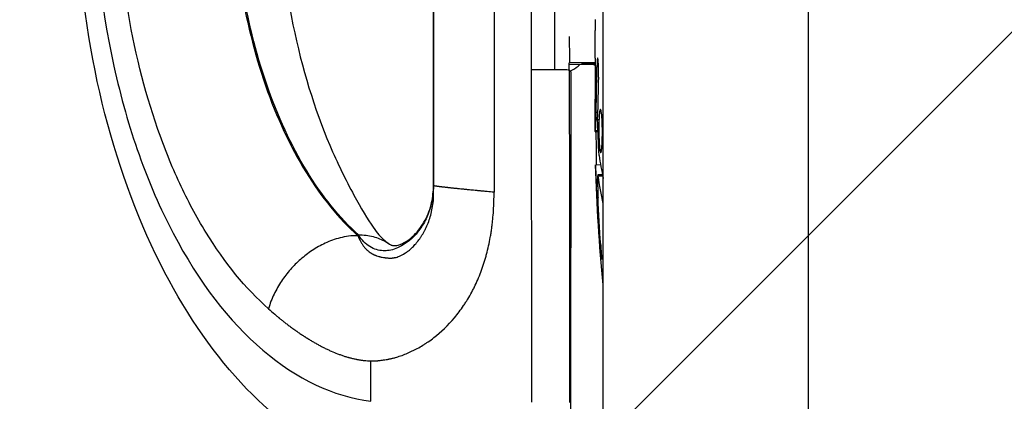
# Model space of a CAD drawing. Units: millimetres. Extents: x -2124 to 2125, y -2447 to 1823.
# Drawn here: x -632 to -489, y -92 to -37 of the extents above; entities that cross this region are included whole.
import ezdxf

# ---------------------------------------------------------------- set-up
doc = ezdxf.new("R2010")
doc.units = ezdxf.units.MM
doc.header["$LTSCALE"] = 20
doc.linetypes.add('HIDDEN', pattern=[9.525, 6.35, -3.175])
for name, color, linetype in [('2d', 230, 'Continuous'), ('EN16630-TrainingSpace', 20, 'HIDDEN'), ('EN16630-TrainingSpace_Hatch', 20, 'Continuous')]:
    doc.layers.add(name, color=color, linetype=linetype)

msp = doc.modelspace()

# ---------------------------------------------------------------- hatches: boundary and pattern name
at = {"layer": 'EN16630-TrainingSpace_Hatch'}
h = msp.add_hatch(dxfattribs=at)
h.set_pattern_fill('ANSI31', color=256, scale=100, angle=180)
edge = h.paths.add_edge_path()
edge.add_arc((0, -150), 1000, 180, 540)

# ---------------------------------------------------------------- linework, layer by layer
at = {"layer": '2d'}
for p, q in [((-517.23, 205.89), (-517.23, -203.84)), ((-547, -181.52), (-547, 183.23)), ((-571.69, 32.56), (-571.69, -60.86)), ((-571.69, 32.56), (-571.69, -60.86)), ((-571.66, -60.92), (-571.66, 32.8)), ((-562.88, -17.21), (-562.88, -61.86)), ((-557.44, -44), (-557.44, -17.3)), ((-554.11, -17.39), (-554.11, -44.01)), ((-548.2, -42.37), (-548.2, -38.37)), ((-548.2, -42.36), (-548.2, -42.36)), ((-551.92, -43.06), (-551.95, -43.06)), ((-551.94, -44.06), (-551.94, -43.06)), ((-551.94, -44.06), (-551.94, -43.06)), ((-548.37, -43.34), (-551.94, -43.31)), ((-551.94, -44.06), (-551.94, -44.14)), ((-551.67, -44.43), (-551.94, -44.15)), ((-551.76, -44.19), (-551.76, -44.34)), ((-550.18, -43.19), (-548.18, -43.15)), ((-548.18, -43.21), (-550.18, -43.19)), ((-548.37, -43.34), (-548.18, -43.34)), ((-547.7, -43.61), (-547.92, -43.61)), ((-551.7, -99.55), (-551.67, -44.43)), ((-548.2, -51.46), (-548.2, -48.33)), ((-547.83, -50.25), (-548.04, -50.26)), ((-547.78, -52.94), (-548.15, -52.96)), ((-547.78, -53.07), (-548.13, -53.09)), ((-547.39, -57.91), (-548.11, -57.89)), ((-547.11, -59.34), (-547.78, -59.32)), ((-547.07, -59.55), (-547.73, -59.53)), ((-547.82, -61.05), (-547.97, -61.05)), ((-547, -63.51), (-547.02, -63.51)), ((-547.43, -68.8), (-547.55, -68.8)), ((-547.02, -873.9), (-547.02, -75.14)), ((-580.78, -92.28), (-580.78, -86.4))]:
    msp.add_line(p, q, dxfattribs=at)
at = {"layer": '2d', "extrusion": (0, 0, -1)}
for start, end in [(359.6263, 0), (354.2506, 358.453)]:
    msp.add_arc((309.65, -51.46), 238.55, start, end, dxfattribs=at)
at = {"layer": '2d'}
for centre, major_axis, ratio, start_param, end_param in [((-309.65, -48.04), (238.38, -15.13), 0.600279, 3.168525, 3.179664), ((-539.97, -350.28), (11.26, -386.86), 0.012743, 3.777826, 3.794403), ((-309.65, -34.04), (238.55, 8.33), 0.012551, 3.13716, 3.147075), ((-309.65, -105.89), (10.61, -597.7), 0.398718, 4.60347, 4.61324), ((-309.89, -44.7), (238.31, 8.32), 0.012558, 3.120998, 3.164851), ((-310.04, -41.62), (-238.11, -9.36), 0.458863, 0.050801, 0.08124)]:
    msp.add_ellipse(centre, major_axis=major_axis, ratio=ratio, start_param=start_param, end_param=end_param, dxfattribs=at)
at = {"layer": '2d', "extrusion": (0, 0, -1)}
for centre, major_axis, ratio, start_param, end_param in [((-556.94, -44.06), (-5, 0), 0.012566, 1.471131, 2.172816), ((-556.94, -44.06), (-5, 0), 0.012566, 2.172816, 3.132747), ((-556.94, -44.06), (-5, 0), 0.012566, 3.132747, 3.141593), ((-556.94, -44.06), (-5, 0), 0.012566, 3.141593, 3.141981), ((-548.42, -43), (-5.46, 0), 0.012566, 4.668549, 5.407062), ((-309.65, -5.4), (12.26, 486.64), 0.489554, 4.605609, 4.606344), ((-309.65, -51.46), (-238.55, 0), 0.012566, 0.055383, 0.069725), ((-310.35, -42.4), (236.98, 18.41), 0.892757, 3.161886, 3.186499), ((-309.65, -51.46), (-238.55, 0), 0.012566, 0.092008, 0.100345), ((-310.16, -66.21), (-237.95, 8.31), 0.012558, 6.282407, 6.28796), ((-309.99, -60.23), (238.17, -9.32), 0.451021, 3.024669, 3.061546), ((-309.75, -51.06), (-231.27, -58.41), 0.989793, 0.174672, 0.207529), ((-310.3, -54.16), (-231.11, 56.04), 0.988973, 5.977497, 6.006727)]:
    msp.add_ellipse(centre, major_axis=major_axis, ratio=ratio, start_param=start_param, end_param=end_param, dxfattribs=at)
at = {"layer": '2d'}
for points, knots in [([(-572.48, -104.26), (-574.15, -104.04), (-576.14, -103.66), (-580.2, -102.57), (-582.36, -101.79), (-589.85, -98.39), (-594.63, -94.82), (-603.38, -85.73), (-607.38, -79.98), (-614.36, -66.62), (-617.3, -58.78), (-621.56, -42.19), (-622.93, -33.27), (-623.65, -21.18), (-623.73, -18.04), (-623.74, -14.91)], [0, 0, 0, 0, 0.761301, 0.761301, 1.675611, 1.675611, 4.067184, 4.067184, 6.637377, 6.637377, 9.362959, 9.362959, 12.071792, 12.071792, 13.012102, 13.012102, 13.012102, 13.012102]), ([(-621.15, -15.31), (-621.15, -25.07), (-620.14, -34.48), (-617.14, -48.07), (-615.92, -52.36), (-613.05, -60.45), (-611.4, -64.26), (-605.79, -74.94), (-601.44, -80.62), (-591.52, -89.06), (-586.29, -91.54), (-580.78, -92.28)], [0, 0, 0, 0, 0.25, 0.25, 0.375, 0.375, 0.5, 0.5, 0.75, 0.75, 0.9999953, 0.9999953, 0.9999953, 0.9999953]), ([(-595.66, -78.83), (-599, -75.85), (-602.04, -72.14), (-606.14, -65.46), (-607.41, -63.09), (-609.75, -58.06), (-610.82, -55.4), (-613.74, -46.99), (-615.22, -41.01), (-617.24, -28.33), (-617.75, -21.86), (-617.75, -15.25)], [0.000001, 0.000001, 0.000001, 0.000001, 0.25, 0.25, 0.375, 0.375, 0.5, 0.5, 0.75, 0.75, 1, 1, 1, 1]), ([(-601.06, -15.21), (-601.06, -20.68), (-600.64, -26.14), (-598.96, -36.65), (-597.72, -41.69), (-594.49, -50.97), (-592.52, -55.22), (-587.98, -62.59), (-585.42, -65.73), (-582.67, -68.19)], [0, 0, 0, 0, 0.25, 0.25, 0.5, 0.5, 0.75, 0.75, 0.9999945, 0.9999945, 0.9999945, 0.9999945]), ([(-582.6, -68.05), (-585.33, -65.58), (-587.87, -62.44), (-592.37, -55.07), (-594.33, -50.83), (-597.52, -41.58), (-598.76, -36.56), (-600.42, -26.1), (-600.84, -20.66), (-600.84, -15.21)], [0, 0, 0, 0, 0.25, 0.25, 0.5, 0.5, 0.75, 0.75, 1, 1, 1, 1]), ([(-594.29, -14.83), (-594.29, -22.53), (-593.58, -30.35), (-590.82, -43.82), (-588.98, -49.81), (-585.66, -57.61), (-584.47, -60.04), (-582.28, -64.09), (-581.22, -65.89), (-580.14, -67.44), (-579.89, -67.76), (-579.21, -68.52), (-578.75, -68.94), (-578.07, -69.42)], [0, 0, 0, 0, 2.309506, 2.309506, 4.341842, 4.341842, 5.349759, 5.349759, 6.141745, 6.141745, 6.483071, 6.483071, 7.042239, 7.042239, 7.042239, 7.042239]), ([(-548.2, -42.36), (-548.2, -42.36), (-548.2, -42.38), (-548.19, -42.45), (-548.19, -42.5), (-548.19, -42.65), (-548.19, -42.74), (-548.18, -42.95), (-548.18, -43.07), (-548.18, -43.34), (-548.18, -43.49), (-548.17, -43.81), (-548.17, -43.99), (-548.17, -44.34), (-548.17, -44.53), (-548.17, -44.91), (-548.17, -45.11), (-548.17, -45.5), (-548.17, -45.69), (-548.17, -46.08), (-548.17, -46.26), (-548.17, -46.63), (-548.17, -46.8), (-548.18, -47.13), (-548.18, -47.28), (-548.18, -47.56), (-548.18, -47.69), (-548.19, -47.91), (-548.19, -48), (-548.19, -48.16), (-548.19, -48.22), (-548.2, -48.3), (-548.2, -48.32), (-548.2, -48.32)], [0.000000197, 0.000000197, 0.000000197, 0.000000197, 0.000582564, 0.000582564, 0.00116493, 0.00116493, 0.001747296, 0.001747296, 0.002329663, 0.002329663, 0.002912029, 0.002912029, 0.003494395, 0.003494395, 0.004076762, 0.004076762, 0.004659128, 0.004659128, 0.005241494, 0.005241494, 0.005823861, 0.005823861, 0.006406227, 0.006406227, 0.006988593, 0.006988593, 0.00757096, 0.00757096, 0.008153326, 0.008153326, 0.008735693, 0.008735693, 0.009318059, 0.009318059, 0.009318059, 0.009318059]), ([(-547.71, -45.13), (-547.7, -45), (-547.7, -44.87), (-547.7, -44.61), (-547.7, -44.47), (-547.7, -44.2), (-547.7, -44.07), (-547.7, -43.81), (-547.7, -43.68), (-547.71, -43.31), (-547.72, -43.08), (-547.74, -42.8), (-547.75, -42.72), (-547.76, -42.57), (-547.77, -42.51), (-547.78, -42.41), (-547.79, -42.38), (-547.81, -42.33), (-547.81, -42.32), (-547.84, -42.32), (-547.85, -42.38), (-547.87, -42.54), (-547.88, -42.61), (-547.89, -42.76), (-547.89, -42.84), (-547.9, -43.04), (-547.91, -43.14), (-547.92, -43.37), (-547.92, -43.49), (-547.92, -43.61)], [0.000091322, 0.000091322, 0.000091322, 0.000091322, 0.000493092, 0.000493092, 0.000894863, 0.000894863, 0.001296633, 0.001296633, 0.001698403, 0.001698403, 0.002501944, 0.002501944, 0.002903714, 0.002903714, 0.003305485, 0.003305485, 0.003707255, 0.003707255, 0.004109026, 0.004109026, 0.004912566, 0.004912566, 0.005314337, 0.005314337, 0.005716107, 0.005716107, 0.006117877, 0.006117877, 0.006519648, 0.006519648, 0.006519648, 0.006519648]), ([(-551.76, -44.19), (-551.36, -44.03), (-551, -43.81), (-550.6, -43.45), (-550.53, -43.39), (-550.47, -43.32)], [0, 0, 0, 0, 0.001531042, 0.001531042, 0.001837485, 0.001837485, 0.001837485, 0.001837485]), ([(-547.19, -51.19), (-547.2, -50.97), (-547.22, -50.77), (-547.25, -50.42), (-547.27, -50.27), (-547.3, -50.08), (-547.31, -50.03), (-547.34, -49.94), (-547.35, -49.9), (-547.38, -49.81), (-547.4, -49.78), (-547.42, -49.78), (-547.44, -49.79), (-547.46, -49.82), (-547.5, -49.96), (-547.52, -50.06), (-547.56, -50.31), (-547.57, -50.47), (-547.6, -50.83), (-547.61, -51.03), (-547.62, -51.25)], [0.000000236, 0.000000236, 0.000000236, 0.000000236, 0.000786268, 0.000786268, 0.0015723, 0.0015723, 0.001965316, 0.001965316, 0.002358332, 0.002358332, 0.003144365, 0.003144365, 0.003144365, 0.003924783, 0.003924783, 0.004705201, 0.004705201, 0.005485619, 0.005485619, 0.006266036, 0.006266036, 0.006266036, 0.006266036]), ([(-548.15, -52.96), (-548.14, -52.95), (-548.13, -52.91), (-548.12, -52.77), (-548.11, -52.66), (-548.1, -52.39), (-548.09, -52.22), (-548.08, -51.83), (-548.07, -51.61), (-548.06, -51.36)], [0.000000197, 0.000000197, 0.000000197, 0.000000197, 0.000938699, 0.000938699, 0.0018772, 0.0018772, 0.002815702, 0.002815702, 0.003754204, 0.003754204, 0.003754204, 0.003754204]), ([(-547.62, -51.25), (-547.63, -51.49), (-547.64, -51.75), (-547.65, -52.16), (-547.65, -52.3), (-547.65, -52.58), (-547.65, -52.72), (-547.65, -53.14), (-547.64, -53.43), (-547.63, -53.84), (-547.63, -53.97), (-547.62, -54.23), (-547.61, -54.36), (-547.59, -54.73), (-547.58, -54.96), (-547.54, -55.36), (-547.53, -55.54), (-547.49, -55.75), (-547.48, -55.81), (-547.46, -55.92), (-547.45, -55.96), (-547.42, -56.07), (-547.39, -56.11), (-547.37, -56.1), (-547.36, -56.1), (-547.35, -56.09), (-547.33, -56.05), (-547.31, -56.02), (-547.28, -55.91), (-547.26, -55.79), (-547.22, -55.5), (-547.21, -55.32), (-547.19, -55.01), (-547.18, -54.9), (-547.17, -54.67), (-547.16, -54.55), (-547.15, -54.18), (-547.14, -53.9), (-547.14, -53.49), (-547.14, -53.35), (-547.14, -53.07), (-547.14, -52.93), (-547.14, -52.5), (-547.15, -52.22), (-547.16, -51.68), (-547.18, -51.42), (-547.19, -51.19)], [0.00000024, 0.00000024, 0.00000024, 0.00000024, 0.00084465, 0.00084465, 0.00126686, 0.00126686, 0.00168907, 0.00168907, 0.00253349, 0.00253349, 0.0029557, 0.0029557, 0.00337791, 0.00337791, 0.00422233, 0.00422233, 0.00506674, 0.00506674, 0.00548895, 0.00548895, 0.00591116, 0.00591116, 0.00675558, 0.00675558, 0.00675558, 0.00717871, 0.00717871, 0.00760184, 0.00760184, 0.00844811, 0.00844811, 0.00929437, 0.00929437, 0.0097175, 0.0097175, 0.01014064, 0.01014064, 0.0109869, 0.0109869, 0.01141003, 0.01141003, 0.01183316, 0.01183316, 0.01267943, 0.01267943, 0.01352569, 0.01352569, 0.01352569, 0.01352569]), ([(-548.13, -53.09), (-548.12, -53.09), (-548.12, -53.11), (-548.11, -53.17), (-548.11, -53.22), (-548.1, -53.35), (-548.09, -53.42), (-548.08, -53.6), (-548.08, -53.71), (-548.07, -53.94), (-548.07, -54.06), (-548.06, -54.33), (-548.05, -54.47), (-548.04, -54.92), (-548.03, -55.24), (-548.03, -55.72), (-548.02, -55.88), (-548.02, -56.19), (-548.02, -56.35), (-548.02, -56.64), (-548.02, -56.78), (-548.02, -57.05), (-548.02, -57.17), (-548.02, -57.39), (-548.02, -57.49), (-548.02, -57.67), (-548.02, -57.74), (-548.03, -57.84), (-548.03, -57.86), (-548.03, -57.89)], [0.000000197, 0.000000197, 0.000000197, 0.000000197, 0.000478082, 0.000478082, 0.000955967, 0.000955967, 0.001433851, 0.001433851, 0.001911736, 0.001911736, 0.002389621, 0.002389621, 0.002867505, 0.002867505, 0.003823275, 0.003823275, 0.00430116, 0.00430116, 0.004779044, 0.004779044, 0.005256929, 0.005256929, 0.005734814, 0.005734814, 0.006212698, 0.006212698, 0.006690583, 0.006690583, 0.006966441, 0.006966441, 0.006966441, 0.006966441]), ([(-547.97, -61.05), (-547.98, -60.85), (-547.99, -60.66), (-548, -60.26), (-548.01, -60.06), (-548.03, -59.68), (-548.03, -59.49), (-548.05, -59.14), (-548.05, -58.98), (-548.07, -58.68), (-548.07, -58.54), (-548.08, -58.31), (-548.09, -58.21), (-548.1, -58.04), (-548.1, -57.98), (-548.11, -57.91), (-548.11, -57.89), (-548.11, -57.89)], [0.000001399, 0.000001399, 0.000001399, 0.000001399, 0.000597808, 0.000597808, 0.001194216, 0.001194216, 0.001790625, 0.001790625, 0.002387034, 0.002387034, 0.002983443, 0.002983443, 0.003579851, 0.003579851, 0.00417626, 0.00417626, 0.004738151, 0.004738151, 0.004738151, 0.004738151]), ([(-547.73, -59.53), (-547.74, -59.44), (-547.76, -59.37), (-547.78, -59.31), (-547.79, -59.31), (-547.82, -59.42), (-547.83, -59.63), (-547.83, -59.94)], [0.000008673, 0.000008673, 0.000008673, 0.000008673, 0.000638311, 0.000638311, 0.00126795, 0.00126795, 0.002527227, 0.002527227, 0.002527227, 0.002527227]), ([(-547.83, -59.94), (-547.83, -60.31), (-547.83, -60.73), (-547.81, -61.41), (-547.81, -61.65), (-547.79, -62.14), (-547.78, -62.38), (-547.77, -62.64)], [0.000012654, 0.000012654, 0.000012654, 0.000012654, 0.001527228, 0.001527228, 0.002284515, 0.002284515, 0.003041801, 0.003041801, 0.003041801, 0.003041801]), ([(-571.69, -60.86), (-571.69, -60.98), (-571.69, -61.1), (-571.7, -61.28), (-571.7, -61.34), (-571.71, -61.47), (-571.71, -61.53), (-571.73, -61.83), (-571.75, -62.05), (-571.83, -62.73), (-571.91, -63.16), (-572.2, -64.39), (-572.46, -65.12), (-572.93, -66.08), (-573.09, -66.38), (-573.43, -66.94), (-573.61, -67.2), (-574.16, -67.93), (-574.55, -68.33), (-575.12, -68.85), (-575.31, -69), (-575.7, -69.28), (-575.89, -69.41), (-576.45, -69.75), (-576.81, -69.93), (-577.5, -70.19), (-577.83, -70.28), (-578.44, -70.38), (-578.73, -70.4), (-578.99, -70.38)], [0.000231, 0.000231, 0.000231, 0.000231, 0.24546, 0.24546, 0.368075, 0.368075, 0.49069, 0.49069, 0.981148, 0.981148, 1.962066, 1.962066, 3.9239, 3.9239, 4.904818, 4.904818, 5.885735, 5.885735, 7.84757, 7.84757, 8.828487, 8.828487, 9.809405, 9.809405, 11.771239, 11.771239, 13.733074, 13.733074, 15.694909, 15.694909, 15.694909, 15.694909]), ([(-578.07, -69.42), (-577.89, -69.55), (-577.87, -69.54), (-577.78, -69.58), (-577.53, -69.64), (-576.97, -69.61), (-576.69, -69.57), (-575.77, -69.13), (-575.15, -68.75), (-573.94, -67.56), (-573.36, -66.82), (-572.5, -65.17), (-572.16, -64.28), (-571.87, -62.96), (-571.81, -62.56), (-571.71, -61.73), (-571.69, -61.29), (-571.69, -60.86)], [0, 0, 0, 0, 0.348612, 0.348612, 0.881102, 0.881102, 1.404406, 1.404406, 1.853929, 1.853929, 2.225773, 2.225773, 2.52681, 2.52681, 2.651582, 2.651582, 2.781549, 2.781549, 2.781549, 2.781549]), ([(-571.66, -60.92), (-571.66, -60.89), (-571.67, -60.87), (-571.68, -60.86), (-571.68, -60.85), (-571.69, -60.86)], [0.017878, 0.017878, 0.017878, 0.017878, 3.570322, 3.570322, 7.140618, 7.140618, 7.140618, 7.140618]), ([(-562.88, -61.86), (-563.22, -61.83), (-563.54, -61.8), (-563.94, -61.76), (-564.02, -61.76), (-564.16, -61.74), (-564.23, -61.74), (-564.34, -61.73), (-564.38, -61.72), (-564.46, -61.72), (-564.49, -61.71), (-564.6, -61.7), (-564.68, -61.7), (-564.83, -61.68), (-564.91, -61.68), (-565.06, -61.66), (-565.14, -61.66), (-565.29, -61.64), (-565.36, -61.63), (-565.5, -61.62), (-565.57, -61.61), (-565.92, -61.58), (-566.19, -61.55), (-566.52, -61.52), (-566.59, -61.52), (-566.72, -61.5), (-566.78, -61.5), (-566.95, -61.48), (-567.08, -61.47), (-567.26, -61.45), (-567.32, -61.44), (-567.44, -61.43), (-567.5, -61.43), (-567.67, -61.41), (-567.79, -61.4), (-567.96, -61.38), (-568.02, -61.37), (-568.13, -61.36), (-568.18, -61.36), (-568.29, -61.34), (-568.34, -61.34), (-568.44, -61.33), (-568.49, -61.32), (-568.6, -61.31), (-568.65, -61.31), (-568.75, -61.3), (-568.8, -61.29), (-568.89, -61.28), (-568.94, -61.27), (-569.04, -61.26), (-569.09, -61.26), (-569.18, -61.25), (-569.23, -61.24), (-569.32, -61.23), (-569.37, -61.23), (-569.44, -61.22), (-569.46, -61.22), (-569.5, -61.21), (-569.52, -61.21), (-569.58, -61.21), (-569.62, -61.2), (-569.75, -61.19), (-569.84, -61.18), (-570.01, -61.16), (-570.08, -61.15), (-570.24, -61.13), (-570.31, -61.12), (-570.42, -61.11), (-570.45, -61.11), (-570.52, -61.1), (-570.55, -61.09), (-570.65, -61.08), (-570.72, -61.07), (-570.81, -61.06), (-570.84, -61.06), (-570.88, -61.05), (-570.9, -61.05), (-570.92, -61.05), (-570.93, -61.05), (-570.96, -61.04), (-570.97, -61.04), (-571, -61.04), (-571.01, -61.04), (-571.05, -61.03), (-571.07, -61.03), (-571.12, -61.02), (-571.14, -61.02), (-571.19, -61.01), (-571.21, -61.01), (-571.32, -60.99), (-571.4, -60.98), (-571.52, -60.96), (-571.57, -60.95), (-571.64, -60.93), (-571.66, -60.92), (-571.66, -60.92)], [0.000005, 0.000005, 0.000005, 0.000005, 0.938666, 0.938666, 1.173331, 1.173331, 1.407997, 1.407997, 1.525329, 1.525329, 1.642662, 1.642662, 1.877327, 1.877327, 2.111992, 2.111992, 2.346657, 2.346657, 2.581323, 2.581323, 2.815988, 2.815988, 3.754648, 3.754648, 3.989314, 3.989314, 4.223979, 4.223979, 4.693309, 4.693309, 4.927974, 4.927974, 5.16264, 5.16264, 5.63197, 5.63197, 5.866635, 5.866635, 6.1013, 6.1013, 6.335966, 6.335966, 6.570631, 6.570631, 6.805296, 6.805296, 7.039961, 7.039961, 7.274626, 7.274626, 7.509291, 7.509291, 7.743957, 7.743957, 7.978622, 7.978622, 8.095954, 8.095954, 8.213287, 8.213287, 8.447952, 8.447952, 8.917283, 8.917283, 9.386613, 9.386613, 9.855943, 9.855943, 10.090609, 10.090609, 10.325274, 10.325274, 10.794604, 10.794604, 11.029269, 11.029269, 11.146602, 11.146602, 11.263934, 11.263934, 11.381267, 11.381267, 11.4986, 11.4986, 11.733265, 11.733265, 11.96793, 11.96793, 12.202595, 12.202595, 13.141256, 13.141256, 14.079917, 14.079917, 15.018577, 15.018577, 15.018577, 15.018577]), ([(-571.66, -62), (-571.66, -61.82), (-571.66, -61.64), (-571.66, -61.28), (-571.66, -61.1), (-571.66, -60.92)], [0, 0, 0, 0, 0.611998, 0.611998, 1.223696, 1.223696, 1.223696, 1.223696]), ([(-580.78, -86.4), (-580.57, -86.4), (-580.36, -86.4), (-580.02, -86.38), (-579.91, -86.38), (-579.74, -86.36), (-579.69, -86.36), (-579.6, -86.35), (-579.57, -86.35), (-579.51, -86.34), (-579.48, -86.34), (-579.22, -86.31), (-578.99, -86.28), (-578.63, -86.22), (-578.51, -86.2), (-578.32, -86.17), (-578.26, -86.15), (-578.14, -86.13), (-578.07, -86.11), (-577.95, -86.09), (-577.89, -86.07), (-577.75, -86.04), (-577.68, -86.02), (-577.56, -85.99), (-577.49, -85.98), (-577.36, -85.94), (-577.29, -85.92), (-576.97, -85.83), (-576.72, -85.75), (-575.93, -85.48), (-575.4, -85.26), (-574.73, -84.94), (-574.59, -84.88), (-574.38, -84.77), (-574.31, -84.74), (-574.18, -84.67), (-574.11, -84.63), (-573.77, -84.45), (-573.5, -84.29), (-573.17, -84.08), (-573.1, -84.04), (-573, -83.98), (-572.97, -83.96), (-572.91, -83.92), (-572.87, -83.9), (-572.71, -83.79), (-572.57, -83.7), (-572.17, -83.42), (-571.9, -83.22), (-570.58, -82.2), (-569.56, -81.23), (-568.17, -79.56), (-567.72, -78.97), (-567.2, -78.2), (-567.09, -78.04), (-566.94, -77.8), (-566.89, -77.72), (-566.82, -77.6), (-566.79, -77.57), (-566.75, -77.49), (-566.72, -77.45), (-566.5, -77.09), (-566.31, -76.75), (-566.04, -76.25), (-565.95, -76.07), (-565.82, -75.82), (-565.77, -75.73), (-565.71, -75.6), (-565.69, -75.56), (-565.65, -75.48), (-565.63, -75.43), (-565.44, -75.04), (-565.28, -74.68), (-564.82, -73.58), (-564.55, -72.83), (-564.24, -71.86), (-564.18, -71.66), (-564.1, -71.37), (-564.07, -71.27), (-564.02, -71.08), (-563.99, -70.98), (-563.86, -70.48), (-563.76, -70.08), (-563.58, -69.26), (-563.5, -68.85), (-563.39, -68.22), (-563.35, -68.01), (-563.3, -67.7), (-563.29, -67.59), (-563.26, -67.38), (-563.24, -67.26), (-563.22, -67.1), (-563.21, -67.04), (-563.19, -66.94), (-563.19, -66.88), (-563.17, -66.77), (-563.17, -66.71), (-563.15, -66.6), (-563.15, -66.55), (-563.11, -66.28), (-563.09, -66.06), (-563.03, -65.41), (-562.99, -64.98), (-562.91, -63.65), (-562.88, -62.76), (-562.88, -61.86)], [0, 0, 0, 0, 1.107635, 1.107635, 1.661453, 1.661453, 1.938362, 1.938362, 2.076816, 2.076816, 2.215271, 2.215271, 3.322906, 3.322906, 3.876724, 3.876724, 4.153633, 4.153633, 4.430542, 4.430542, 4.707451, 4.707451, 4.984359, 4.984359, 5.261268, 5.261268, 5.538177, 5.538177, 6.645813, 6.645813, 8.861084, 8.861084, 9.414901, 9.414901, 9.69181, 9.69181, 9.968719, 9.968719, 11.076354, 11.076354, 11.353263, 11.353263, 11.491718, 11.491718, 11.630172, 11.630172, 12.18399, 12.18399, 13.291625, 13.291625, 17.722167, 17.722167, 19.937438, 19.937438, 20.491256, 20.491256, 20.768165, 20.768165, 20.906619, 20.906619, 21.045073, 21.045073, 22.152709, 22.152709, 22.706527, 22.706527, 22.983435, 22.983435, 23.12189, 23.12189, 23.260344, 23.260344, 24.36798, 24.36798, 26.583251, 26.583251, 27.137068, 27.137068, 27.413977, 27.413977, 27.690886, 27.690886, 28.798521, 28.798521, 29.906157, 29.906157, 30.459975, 30.459975, 30.736883, 30.736883, 31.013792, 31.013792, 31.152247, 31.152247, 31.290701, 31.290701, 31.429156, 31.429156, 31.56761, 31.56761, 32.121428, 32.121428, 33.229063, 33.229063, 35.444334, 35.444334, 35.444334, 35.444334]), ([(-577.28, -71.37), (-577.08, -71.34), (-576.86, -71.27), (-576.38, -71.07), (-576.12, -70.93), (-575.7, -70.66), (-575.56, -70.56), (-575.34, -70.4), (-575.26, -70.34), (-575.11, -70.21), (-575.04, -70.15), (-574.81, -69.94), (-574.65, -69.79), (-574.42, -69.54), (-574.34, -69.45), (-574.23, -69.32), (-574.19, -69.28), (-574.11, -69.19), (-574.08, -69.14), (-573.88, -68.9), (-573.73, -68.69), (-573.5, -68.36), (-573.43, -68.25), (-573.34, -68.1), (-573.32, -68.07), (-573.28, -68.01), (-573.27, -67.99), (-573.21, -67.9), (-573.18, -67.83), (-573.07, -67.65), (-573, -67.52), (-572.92, -67.36), (-572.9, -67.33), (-572.87, -67.26), (-572.85, -67.22), (-572.8, -67.12), (-572.77, -67.05), (-572.61, -66.71), (-572.49, -66.43), (-572.16, -65.53), (-571.98, -64.88), (-571.79, -63.85), (-571.74, -63.49), (-571.69, -62.95), (-571.68, -62.76), (-571.66, -62.38), (-571.66, -62.19), (-571.66, -62)], [0, 0, 0, 0, 1.617596, 1.617596, 3.235193, 3.235193, 4.043991, 4.043991, 4.44839, 4.44839, 4.852789, 4.852789, 5.661587, 5.661587, 6.065986, 6.065986, 6.268186, 6.268186, 6.470385, 6.470385, 7.279184, 7.279184, 7.683583, 7.683583, 7.784682, 7.784682, 7.885782, 7.885782, 8.087982, 8.087982, 8.492381, 8.492381, 8.593481, 8.593481, 8.69458, 8.69458, 8.89678, 8.89678, 9.705578, 9.705578, 11.323174, 11.323174, 12.131973, 12.131973, 12.536372, 12.536372, 12.940771, 12.940771, 12.940771, 12.940771]), ([(-582.67, -68.19), (-583.16, -68.18), (-583.61, -68.21), (-584.46, -68.33), (-584.87, -68.41), (-586.04, -68.7), (-586.76, -68.97), (-588.1, -69.59), (-588.73, -69.95), (-589.92, -70.74), (-590.48, -71.17), (-591.53, -72.09), (-592.03, -72.59), (-592.95, -73.64), (-593.38, -74.2), (-594.17, -75.38), (-594.54, -76.01), (-595.18, -77.35), (-595.46, -78.06), (-595.66, -78.83)], [0, 0, 0, 0, 1.053114, 1.053114, 2.106227, 2.106227, 4.212455, 4.212455, 6.318682, 6.318682, 8.424909, 8.424909, 10.531136, 10.531136, 12.637364, 12.637364, 14.743591, 14.743591, 16.849818, 16.849818, 16.849818, 16.849818]), ([(-582.67, -68.19), (-582.66, -68.16), (-582.64, -68.13), (-582.62, -68.09), (-582.61, -68.07), (-582.61, -68.06), (-582.6, -68.06), (-582.6, -68.05)], [0.365836815, 0.365836815, 0.365836815, 0.365836815, 0.370462044, 0.372778597, 0.373936874, 0.373936874, 0.375095151, 0.375095151, 0.375095151, 0.375095151]), ([(-582.67, -68.19), (-582.54, -68.51), (-582.4, -68.82), (-582.17, -69.23), (-582.1, -69.36), (-581.93, -69.61), (-581.85, -69.72), (-581.67, -69.94), (-581.58, -70.04), (-581.48, -70.15), (-581.47, -70.16), (-581.44, -70.19), (-581.43, -70.2), (-581.4, -70.22), (-581.39, -70.24), (-581.36, -70.26), (-581.3, -70.31), (-581.24, -70.37), (-581.1, -70.49), (-581, -70.56), (-580.87, -70.65), (-580.85, -70.66), (-580.8, -70.7), (-580.77, -70.71), (-580.72, -70.74), (-580.7, -70.75), (-580.66, -70.78), (-580.63, -70.8), (-580.5, -70.87), (-580.4, -70.92), (-580.26, -70.98), (-580.24, -70.99), (-580.18, -71.02), (-580.15, -71.03), (-580.1, -71.05), (-580.07, -71.06), (-580.03, -71.08), (-580.02, -71.08), (-579.99, -71.09), (-579.98, -71.1), (-579.85, -71.14), (-579.74, -71.17), (-579.58, -71.22), (-579.52, -71.24), (-579.41, -71.26), (-579.35, -71.28), (-579.19, -71.31), (-579.07, -71.33), (-578.9, -71.36), (-578.84, -71.37), (-578.75, -71.38), (-578.72, -71.39), (-578.68, -71.39), (-578.67, -71.4), (-578.63, -71.4), (-578.62, -71.4), (-578.54, -71.41), (-578.48, -71.42), (-578.36, -71.43), (-578.29, -71.43), (-578.2, -71.44), (-578.17, -71.44), (-578.11, -71.44), (-578.08, -71.44), (-577.99, -71.45), (-577.92, -71.45), (-577.86, -71.45)], [0, 0, 0, 0, 2.335086, 2.335086, 3.502629, 3.502629, 4.670172, 4.670172, 5.837715, 5.837715, 5.983658, 5.983658, 6.129601, 6.129601, 6.275544, 6.275544, 6.421487, 7.005258, 7.005258, 8.172801, 8.172801, 8.464687, 8.464687, 8.756573, 8.756573, 9.048458, 9.048458, 9.340344, 9.340344, 10.507887, 10.507887, 10.799773, 10.799773, 11.091659, 11.091659, 11.383544, 11.383544, 11.529487, 11.529487, 11.67543, 11.67543, 12.842973, 12.842973, 13.426745, 13.426745, 14.010516, 14.010516, 15.178059, 15.178059, 15.761831, 15.761831, 16.053716, 16.053716, 16.199659, 16.199659, 16.345602, 16.345602, 16.929374, 16.929374, 17.513145, 17.513145, 17.805031, 17.805031, 18.096917, 18.096917, 18.680688, 18.680688, 18.680688, 18.680688]), ([(-582.6, -68.05), (-581.83, -68.06), (-581.12, -68.15), (-579.8, -68.5), (-579.2, -68.74), (-578.45, -69.16), (-578.26, -69.29), (-578.07, -69.42)], [0, 0, 0, 0, 2.398378, 2.398378, 4.796757, 4.796757, 5.689363, 5.689363, 5.689363, 5.689363]), ([(-578.99, -70.38), (-579.33, -70.36), (-579.66, -70.31), (-580.32, -70.11), (-580.64, -69.97), (-581.25, -69.59), (-581.55, -69.35), (-582.1, -68.77), (-582.36, -68.43), (-582.6, -68.05)], [0, 0, 0, 0, 2.522817, 2.522817, 5.045635, 5.045635, 7.568452, 7.568452, 10.091269, 10.091269, 10.091269, 10.091269]), ([(-547.38, -69.51), (-547.36, -69.8), (-547.34, -70.08), (-547.31, -70.61), (-547.3, -70.84), (-547.28, -71.13), (-547.28, -71.22), (-547.27, -71.37), (-547.27, -71.44), (-547.27, -71.55), (-547.27, -71.59), (-547.27, -71.64), (-547.28, -71.66), (-547.28, -71.66), (-547.28, -71.66), (-547.29, -71.64), (-547.3, -71.57), (-547.31, -71.52), (-547.33, -71.37), (-547.34, -71.28), (-547.36, -71.06), (-547.37, -70.94), (-547.4, -70.67), (-547.41, -70.52), (-547.44, -70.21), (-547.45, -70.04), (-547.48, -69.7), (-547.5, -69.52), (-547.52, -69.16), (-547.54, -68.98), (-547.55, -68.8)], [0.000803216, 0.000803216, 0.000803216, 0.000803216, 0.001686401, 0.001686401, 0.002569586, 0.002569586, 0.003011178, 0.003011178, 0.00345277, 0.00345277, 0.003894363, 0.003894363, 0.004335955, 0.004335955, 0.004335955, 0.004873631, 0.004873631, 0.005411306, 0.005411306, 0.005948982, 0.005948982, 0.006486658, 0.006486658, 0.007024333, 0.007024333, 0.007562009, 0.007562009, 0.008099685, 0.008099685, 0.00863736, 0.00863736, 0.00863736, 0.00863736]), ([(-577.86, -71.45), (-577.84, -71.45), (-577.81, -71.45), (-577.76, -71.44), (-577.74, -71.44), (-577.66, -71.43), (-577.61, -71.43), (-577.51, -71.41), (-577.46, -71.41), (-577.4, -71.39), (-577.38, -71.39), (-577.33, -71.38), (-577.31, -71.38), (-577.28, -71.37)], [0, 0, 0, 0, 0.229472, 0.229472, 0.458944, 0.458944, 0.917887, 0.917887, 1.376831, 1.376831, 1.606302, 1.606302, 1.835774, 1.835774, 1.835774, 1.835774]), ([(-595.66, -78.83), (-595.36, -79.11), (-595.06, -79.36), (-594.69, -79.68), (-594.58, -79.77), (-594.47, -79.86), (-594.4, -79.92), (-594.36, -79.96), (-594.29, -80.01), (-594.26, -80.04), (-594.2, -80.09), (-594.17, -80.11), (-594.11, -80.16), (-594.08, -80.19), (-594.01, -80.25), (-593.97, -80.28), (-593.86, -80.37), (-593.78, -80.43), (-593.67, -80.51), (-593.64, -80.54), (-593.56, -80.61), (-593.52, -80.64), (-593.44, -80.7), (-593.4, -80.73), (-593.32, -80.8), (-593.28, -80.82), (-593.17, -80.91), (-592.94, -81.08), (-592.72, -81.25), (-592.49, -81.42), (-592.42, -81.48), (-592.27, -81.59), (-592.2, -81.64), (-592.03, -81.76), (-591.96, -81.81), (-591.85, -81.89), (-591.81, -81.92), (-591.74, -81.97), (-591.7, -82), (-591.64, -82.04), (-591.6, -82.07), (-591.53, -82.12), (-591.5, -82.14), (-591.38, -82.22), (-591.3, -82.27), (-591.14, -82.38), (-591.06, -82.44), (-590.9, -82.55), (-590.82, -82.6), (-590.67, -82.7), (-590.59, -82.75), (-590.48, -82.83), (-590.44, -82.85), (-590.37, -82.89), (-590.33, -82.92), (-590.25, -82.97), (-590.21, -83), (-590.13, -83.05), (-590.1, -83.07), (-589.98, -83.14), (-589.9, -83.19), (-589.67, -83.33), (-589.52, -83.42), (-589.29, -83.56), (-589.21, -83.61), (-589.06, -83.69), (-588.99, -83.74), (-588.84, -83.82), (-588.76, -83.86), (-588.61, -83.95), (-588.53, -83.99), (-588.37, -84.08), (-588.3, -84.12), (-588.14, -84.2), (-588.06, -84.25), (-587.91, -84.32), (-587.84, -84.36), (-587.69, -84.44), (-587.61, -84.48), (-587.37, -84.59), (-587.2, -84.68), (-586.96, -84.79), (-586.88, -84.83), (-586.73, -84.9), (-586.65, -84.93), (-586.25, -85.11), (-585.94, -85.24), (-585.46, -85.42), (-585.3, -85.48), (-584.99, -85.59), (-584.83, -85.64), (-584.51, -85.75), (-584.35, -85.8), (-584.15, -85.86), (-584.11, -85.87), (-584.04, -85.89), (-584, -85.9), (-583.88, -85.93), (-583.8, -85.95), (-583.56, -86.02), (-583.4, -86.05), (-583.15, -86.11), (-583.07, -86.13), (-582.95, -86.15), (-582.91, -86.16), (-582.83, -86.18), (-582.79, -86.18), (-582.72, -86.2), (-582.7, -86.2), (-582.66, -86.21), (-582.64, -86.21), (-582.58, -86.22), (-582.54, -86.23), (-582.47, -86.24), (-582.43, -86.25), (-582.35, -86.26), (-582.31, -86.27), (-582.18, -86.28), (-582.1, -86.3), (-581.93, -86.32), (-581.85, -86.33), (-581.6, -86.35), (-581.44, -86.37), (-581.11, -86.39), (-580.95, -86.39), (-580.78, -86.4)], [0, 0, 0, 0, 1.725312, 1.725312, 2.15664, 2.372304, 2.372304, 2.587968, 2.587968, 2.803632, 2.803632, 3.019296, 3.019296, 3.23496, 3.23496, 3.450624, 3.450624, 3.881952, 3.881952, 4.097616, 4.097616, 4.31328, 4.31328, 4.528944, 4.528944, 4.744608, 4.744608, 5.175936, 6.038592, 6.038592, 6.469921, 6.469921, 6.901249, 6.901249, 7.332577, 7.332577, 7.548241, 7.548241, 7.763905, 7.763905, 7.979569, 7.979569, 8.195233, 8.195233, 8.626561, 8.626561, 9.057889, 9.057889, 9.489217, 9.489217, 9.920545, 9.920545, 10.136209, 10.136209, 10.351873, 10.351873, 10.567537, 10.567537, 10.783201, 10.783201, 11.214529, 11.214529, 12.077185, 12.077185, 12.508513, 12.508513, 12.939841, 12.939841, 13.371169, 13.371169, 13.802497, 13.802497, 14.233825, 14.233825, 14.665153, 14.665153, 15.096481, 15.096481, 15.527809, 15.527809, 16.390465, 16.390465, 16.821793, 16.821793, 17.253121, 17.253121, 18.978434, 18.978434, 19.84109, 19.84109, 20.703746, 20.703746, 21.566402, 21.566402, 21.782066, 21.782066, 21.99773, 21.99773, 22.429058, 22.429058, 23.291714, 23.291714, 23.723042, 23.723042, 23.938706, 23.938706, 24.15437, 24.15437, 24.262202, 24.262202, 24.370034, 24.370034, 24.585698, 24.585698, 24.801362, 24.801362, 25.017026, 25.017026, 25.448354, 25.448354, 25.879682, 25.879682, 26.742338, 26.742338, 27.604994, 27.604994, 27.604994, 27.604994])]:
    msp.add_open_spline(points, degree=3, knots=knots, dxfattribs=at)
for points, weights in [([(-557.39, -92.39), (-557.4, -76.26), (-557.42, -60.13), (-557.44, -44)], [1, 0.999999744623, 0.999999744623, 1]), ([(-551.95, -44.14), (-551.93, -60.24), (-551.91, -76.35), (-551.9, -92.45)], [1, 0.999999745536, 0.999999745536, 1]), ([(-548.04, -50.26), (-548, -48.04), (-547.97, -45.83), (-547.92, -43.61)], [1, 0.99998882332, 0.99998882332, 1]), ([(-548.2, -48.32), (-548.2, -48.33), (-548.2, -48.33), (-548.2, -48.33)], [1, 0.999979602284, 0.99996053438, 0.999942796288])]:
    msp.add_rational_spline(points, weights, degree=3, dxfattribs=at)
for points in [[(-551.95, -44.14), (-551.94, -44.14), (-551.94, -44.14), (-551.94, -44.14)], [(-548.06, -51.36), (-548.05, -51.03), (-548.04, -50.66), (-548.04, -50.26)], [(-547.01, -59.82), (-547.01, -59.83), (-547, -59.85), (-547, -59.87)], [(-571.69, -60.86), (-571.69, -60.86), (-571.69, -60.86), (-571.69, -60.86)], [(-547, -63.6), (-547.01, -63.57), (-547.01, -63.54), (-547.02, -63.51)]]:
    msp.add_open_spline(points, degree=3, dxfattribs=at)
at = {"layer": 'EN16630-TrainingSpace'}
msp.add_circle((0, -150), 1000, dxfattribs=at)

doc.saveas('drawing.dxf')
